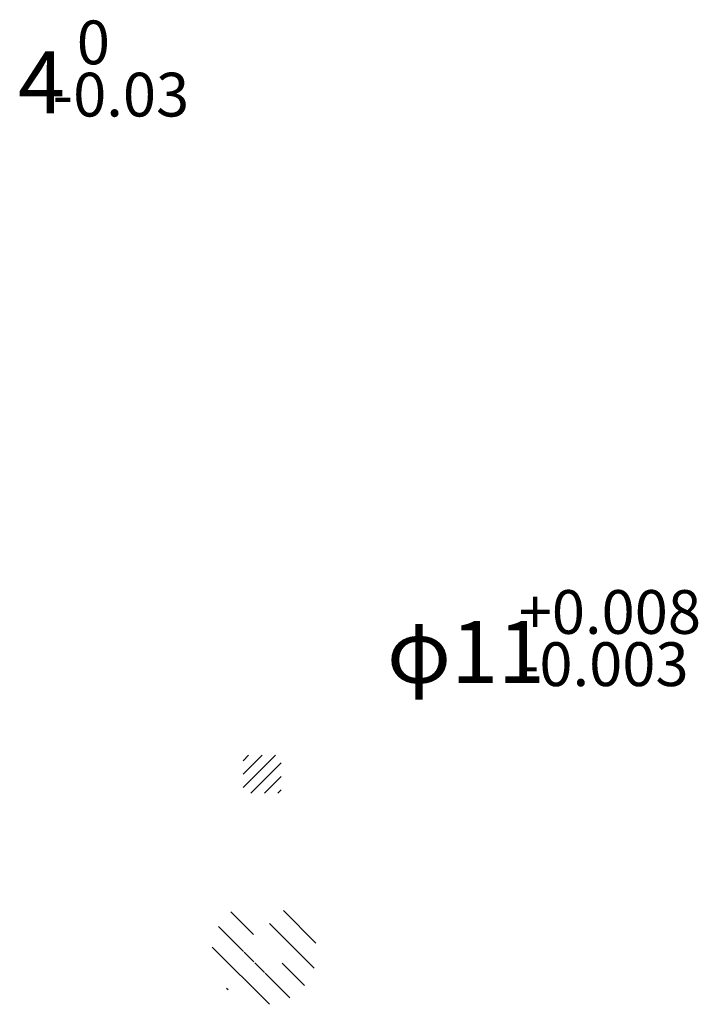
# Model space of a CAD drawing. Units: millimetres. Extents: x 1885 to 8002, y 5631 to 8432.
# Drawn here: x 7930 to 8002, y 5926 to 6029 of the extents above; entities that cross this region are included whole.
import ezdxf

# ---------------------------------------------------------------- set-up
doc = ezdxf.new("R2010")
doc.units = ezdxf.units.MM
doc.layers.add('CAXA0', color=7, linetype='Continuous', lineweight=70)
doc.layers.add('CAXA4', color=3, linetype='Continuous', lineweight=25)
doc.styles.add('标准', font='txt', dxfattribs={"width": 0.667})

# ---------------------------------------------------------------- blocks, each defined once
blk = doc.blocks.new('CAXBLOCK126')
at = {"layer": 'CAXA0', "color": 0, "linetype": 'Continuous', "lineweight": 25}
for p, q in [((3853.6, 103.37), (3851.24, 105.73)), ((3860.17, 102.45), (3856.76, 105.87)), ((3858.29, 101.5), (3855.29, 104.5)), ((3852.56, 101.58), (3849.95, 104.19)), ((3849.81, 101.5), (3849.28, 102.03)), ((3854.76, 96.56), (3849.81, 101.5)), ((3853.65, 100.49), (3852.64, 101.5)), ((3859.99, 99.81), (3858.29, 101.5)), ((3854.76, 99.38), (3853.74, 100.4)), ((3858.98, 97.99), (3856.62, 100.35)), ((3857.44, 96.7), (3854.83, 99.31)), ((3850.95, 97.54), (3850.79, 97.7)), ((3855.28, 96.03), (3854.76, 96.56))]:
    blk.add_line(p, q, dxfattribs=at)
blk = doc.blocks.new('CAXBLOCK127')
at = {"layer": 'CAXA0', "color": 0, "linetype": 'Continuous', "lineweight": 25}
for p, q in [((3852.76, 105.09), (3856.17, 108.5)), ((3852.76, 106.5), (3854.76, 108.5)), ((3852.76, 107.92), (3853.34, 108.5)), ((3853.58, 104.5), (3856.76, 107.68)), ((3855, 104.5), (3856.76, 106.26)), ((3856.41, 104.5), (3856.76, 104.85))]:
    blk.add_line(p, q, dxfattribs=at)
blk = doc.blocks.new('CAXBLOCK129')
at = {"layer": 'CAXA0', "color": 0, "attachment_point": 1, "style": '标准'}
for s, insert, char_height in [('\\fFangSong_GB2312|b0|i0|p34;+0.008', (3881.11, 99.02), 4.5962), ('\\fFangSong_GB2312|b0|i0|p34;φ11', (3867.28, 95.78), 6.5), ('\\fFangSong_GB2312|b0|i0|p34;-0.003', (3881.11, 93.54), 4.5962)]:
    blk.add_mtext(s, dxfattribs=dict(at, insert=insert, char_height=char_height))
blk = doc.blocks.new('CAXBLOCK131')
at = {"layer": 'CAXA4', "color": 0, "attachment_point": 1, "style": '标准'}
for s, insert, char_height in [('\\fFangSong_GB2312|b0|i0|p34;0', (3835.3, 129.88), 4.5962), ('\\fFangSong_GB2312|b0|i0|p34;4', (3829.12, 126.64), 6.5), ('\\fFangSong_GB2312|b0|i0|p34;-0.03', (3832.74, 124.4), 4.5962)]:
    blk.add_mtext(s, dxfattribs=dict(at, insert=insert, char_height=char_height))

msp = doc.modelspace()

# ---------------------------------------------------------------- block references
at = {"layer": 'CAXA0', "linetype": 'Continuous', "lineweight": 25}
for name, p in [('CAXBLOCK131', (4101.07, 5899.05)), ('CAXBLOCK129', (4101.65, 5870.11)), ('CAXBLOCK127', (4101.06, 5843.3)), ('CAXBLOCK126', (4101.31, 5829.61))]:
    msp.add_blockref(name, p, dxfattribs=at)

doc.saveas('drawing.dxf')
